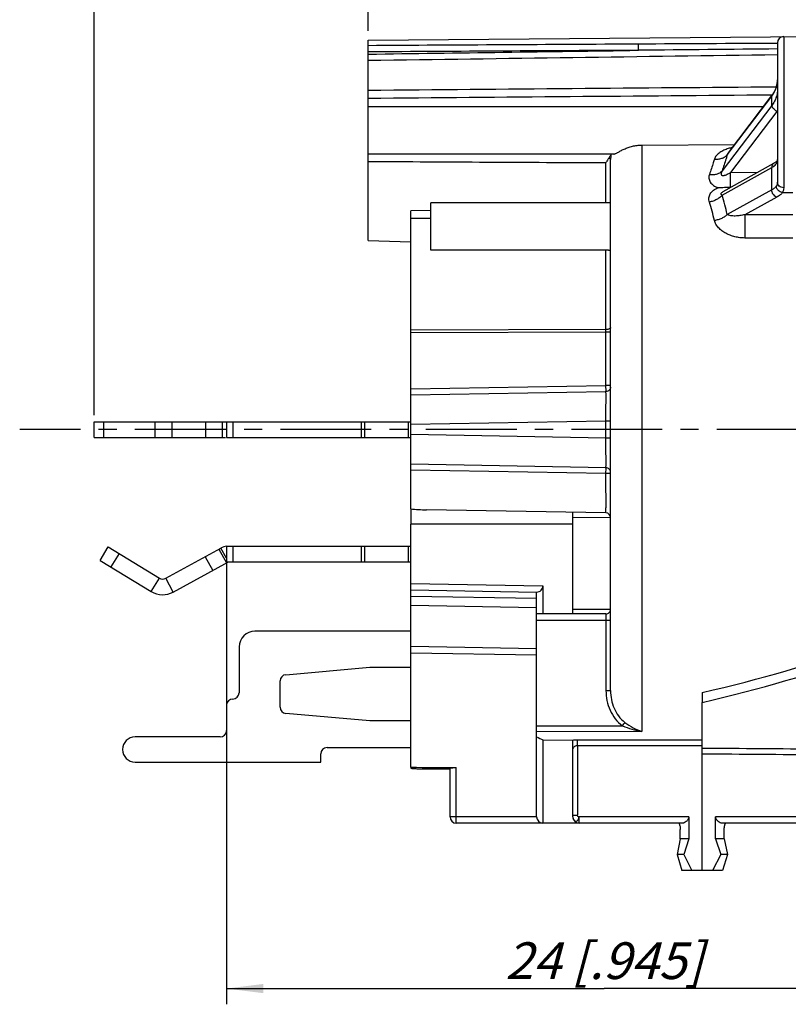
# Model space of a CAD drawing. Units: millimetres. Extents: x 0 to 420, y 0 to 297.
# Drawn here: x 154 to 227, y 150 to 243 of the extents above; entities that cross this region are included whole.
import ezdxf

# ---------------------------------------------------------------- set-up
doc = ezdxf.new("R2010")
doc.units = ezdxf.units.MM
doc.header["$LTSCALE"] = 23.1
doc.linetypes.add('CENTER', pattern=[0.6, 0.375, -0.075, 0.075, -0.075])
doc.layers.get('0').update_dxf_attribs({"linetype": 'CONTINUOUS'})
for name, color, linetype in [('AUSFORMSCHRAEGEN', 7, 'CONTINUOUS'), ('BEZUGSACHSEN', 7, 'CONTINUOUS'), ('DEFAULT_1', 7, 'CENTER'), ('FASEN', 7, 'CONTINUOUS'), ('RUNDUNGEN', 7, 'CONTINUOUS'), ('ZEICHNUNGSBEMASSUNGEN', 7, 'CONTINUOUS')]:
    doc.layers.add(name, color=color, linetype=linetype)
doc.styles.get("Standard").update_dxf_attribs({"font": 'txt', "width": 0.7})
doc.dimstyles.new('DIMSTYLE_6', dxfattribs={"dimtxt": 3.5, "dimasz": 3.5, "dimexe": 0.18, "dimexo": 0.0625, "dimgap": 0.09, "dimtad": 1, "dimdec": 3, "dimlfac": 0.333333, "dimdsep": 46, "dimtxsty": 'STANDARD', "dimblk": '_FILLED', "dimblk1": '_FILLED', "dimblk2": '_FILLED', "dimcen": 0.09, "dimclrt": 5, "dimadec": 0, "dimazin": 0, "dimtp": 0.2, "dimtm": 0.2, "dimtfac": 1, "dimtdec": 3, "dimtofl": 0, "dimtmove": 0, "dimatfit": 3, "dimldrblk": '_FILLED', "dimfxl": 1, "dimtolj": 1, "dimarcsym": 0})
doc.dimstyles.new('DIMSTYLE_7', dxfattribs={"dimtxt": 3.5, "dimasz": 3.5, "dimexe": 0.18, "dimexo": 0.0625, "dimgap": 0.09, "dimtad": 1, "dimdec": 1, "dimlfac": 0.333333, "dimdsep": 46, "dimtxsty": 'STANDARD', "dimblk": '_FILLED', "dimblk1": '_FILLED', "dimblk2": '_FILLED', "dimcen": 0.09, "dimclrt": 5, "dimadec": 0, "dimazin": 0, "dimtp": 0.2, "dimtm": 0.2, "dimtfac": 1, "dimtdec": 1, "dimtofl": 0, "dimtmove": 0, "dimatfit": 3, "dimldrblk": '_FILLED', "dimfxl": 1, "dimtolj": 1, "dimarcsym": 0})

# ---------------------------------------------------------------- blocks, each defined once
blk = doc.blocks.new('_FILLED')
at = {"color": 0, "linetype": 'BYBLOCK'}
blk.add_solid([(0, 0), (-1, 0.125), (-1, -0.125)], dxfattribs=at)
blk = doc.blocks.new('*D10')
at = {"layer": 'ZEICHNUNGSBEMASSUNGEN', "color": 2, "linetype": 'CONTINUOUS'}
for p, q in [((186.732, 242.433), (186.732, 265.844)), ((245.232, 241.627), (245.232, 265.844)), ((186.732, 264.344), (215.982, 264.344)), ((245.232, 264.344), (215.982, 264.344))]:
    blk.add_line(p, q, dxfattribs=at)
at = {"layer": 'ZEICHNUNGSBEMASSUNGEN', "color": 2, "linetype": 'CONTINUOUS', "xscale": 3.5, "yscale": 3.5, "zscale": 3.5, "rotation": 180}
blk.add_blockref('_FILLED', (186.732, 264.344), dxfattribs=at)
at = {"layer": 'ZEICHNUNGSBEMASSUNGEN', "color": 2, "linetype": 'CONTINUOUS', "xscale": 3.5, "yscale": 3.5, "zscale": 3.5}
blk.add_blockref('_FILLED', (245.232, 264.344), dxfattribs=at)
at = {"layer": 'ZEICHNUNGSBEMASSUNGEN', "color": 5, "linetype": 'CONTINUOUS', "insert": (215.982, 268.75), "char_height": 3.5, "width": 26, "attachment_point": 2, "line_spacing_factor": 0.9}
blk.add_mtext('\\Q15.0;19,5{\\Ftxt.shx;\\W1.000000;\\H3.500000; }[.768]', dxfattribs=at)
blk = doc.blocks.new('*D11')
at = {"layer": 'ZEICHNUNGSBEMASSUNGEN', "color": 2, "linetype": 'CONTINUOUS'}
for p, q in [((160.632, 205.811), (160.632, 274.738)), ((245.232, 242.634), (245.232, 274.738)), ((160.632, 273.238), (202.932, 273.238)), ((245.232, 273.238), (202.932, 273.238))]:
    blk.add_line(p, q, dxfattribs=at)
at = {"layer": 'ZEICHNUNGSBEMASSUNGEN', "color": 2, "linetype": 'CONTINUOUS', "xscale": 3.5, "yscale": 3.5, "zscale": 3.5, "rotation": 180}
blk.add_blockref('_FILLED', (160.632, 273.238), dxfattribs=at)
at = {"layer": 'ZEICHNUNGSBEMASSUNGEN', "color": 2, "linetype": 'CONTINUOUS', "xscale": 3.5, "yscale": 3.5, "zscale": 3.5}
blk.add_blockref('_FILLED', (245.232, 273.238), dxfattribs=at)
at = {"layer": 'ZEICHNUNGSBEMASSUNGEN', "color": 5, "linetype": 'CONTINUOUS', "insert": (202.932, 277.644), "char_height": 3.5, "width": 27.5, "attachment_point": 2, "line_spacing_factor": 0.9}
blk.add_mtext('\\Q15.0;28,2{\\Ftxt.shx;\\W1.000000;\\H3.500000; }[1.110]', dxfattribs=at)
blk = doc.blocks.new('*D22')
at = {"layer": 'ZEICHNUNGSBEMASSUNGEN', "color": 2, "linetype": 'CONTINUOUS'}
for p, q in [((173.232, 191.84), (173.232, 149.683)), ((245.232, 167.732), (245.232, 149.683)), ((173.232, 151.183), (209.232, 151.183)), ((245.232, 151.183), (209.232, 151.183))]:
    blk.add_line(p, q, dxfattribs=at)
at = {"layer": 'ZEICHNUNGSBEMASSUNGEN', "color": 2, "linetype": 'CONTINUOUS', "xscale": 3.5, "yscale": 3.5, "zscale": 3.5, "rotation": 180}
blk.add_blockref('_FILLED', (173.232, 151.183), dxfattribs=at)
at = {"layer": 'ZEICHNUNGSBEMASSUNGEN', "color": 2, "linetype": 'CONTINUOUS', "xscale": 3.5, "yscale": 3.5, "zscale": 3.5}
blk.add_blockref('_FILLED', (245.232, 151.183), dxfattribs=at)
at = {"layer": 'ZEICHNUNGSBEMASSUNGEN', "color": 5, "linetype": 'CONTINUOUS', "insert": (209.232, 155.589), "char_height": 3.5, "width": 22, "attachment_point": 2, "line_spacing_factor": 0.9}
blk.add_mtext('\\Q15.0;24{\\Ftxt.shx;\\W1.000000;\\H3.500000; }[.945]', dxfattribs=at)

msp = doc.modelspace()

# ---------------------------------------------------------------- linework, layer by layer
at = {"color": 7, "linetype": 'CONTINUOUS'}
for p, q in [((160.6316, 203.6901), (160.6316, 205.1901)), ((173.2316, 205.1901), (173.2316, 203.6901)), ((160.6317, 203.6901), (173.1218, 203.6901)), ((173.2316, 203.6901), (190.7816, 203.6901)), ((190.7816, 196.8912), (190.7816, 195.4401)), ((206.2316, 195.4401), (190.7816, 195.4401)), ((161.1848, 191.9732), (161.9641, 193.2549)), ((173.2316, 193.3401), (173.2316, 191.8401)), ((173.2316, 192.1963), (172.7063, 193.1558)), ((161.1848, 191.9732), (166.0643, 189.0064)), ((168.1638, 188.9588), (173.4266, 191.8401)), ((173.2316, 191.8401), (190.7816, 191.8401)), ((218.5616, 179.3837), (218.5616, 178.4381)), ((216.4704, 165.4401), (216.1601, 163.9401)), ((217.2849, 165.4401), (216.4704, 165.4401)), ((217.2849, 165.4401), (216.8006, 163.9401)), ((220.6528, 165.4401), (219.8383, 165.4401)), ((219.8383, 165.4401), (220.3227, 163.9401)), ((220.6528, 165.4401), (220.9632, 163.9401)), ((216.8006, 163.9401), (216.1601, 163.9401)), ((216.1601, 163.9401), (216.6269, 162.4401)), ((216.8006, 163.9401), (217.5828, 162.4401)), ((220.3227, 163.9401), (219.5405, 162.4401)), ((220.9632, 163.9401), (220.3227, 163.9401)), ((220.9632, 163.9401), (220.4964, 162.4401)), ((220.4964, 162.4401), (216.6269, 162.4401))]:
    msp.add_line(p, q, dxfattribs=at)
at = {"color": 3, "linetype": 'CONTINUOUS'}
for p, q in [((160.6317, 205.1901), (190.7816, 205.1901)), ((161.9641, 193.2549), (166.8436, 190.2881)), ((173.2316, 193.3401), (190.7816, 193.3401)), ((167.4434, 190.2745), (172.7063, 193.1558)), ((164.5316, 172.7601), (182.2093, 172.7601))]:
    msp.add_line(p, q, dxfattribs=at)
at = {"color": 9, "linetype": 'CONTINUOUS'}
for p, q in [((161.4956, 205.1901), (161.4956, 203.6901)), ((166.3916, 205.1901), (166.3916, 203.6901)), ((168.0233, 205.1901), (168.0233, 203.6901)), ((171.2433, 205.1901), (171.2433, 203.6901)), ((172.8266, 205.1901), (172.8266, 203.6901)), ((173.8316, 205.1901), (173.8316, 203.6901)), ((186.0697, 205.1901), (186.0697, 203.6901)), ((186.3697, 205.1901), (186.3697, 203.6901)), ((190.5266, 205.1901), (190.5266, 203.6901)), ((173.8316, 193.3401), (173.8316, 191.8401)), ((186.0697, 193.3401), (186.0697, 191.8401)), ((186.3697, 193.3401), (186.3697, 191.8401)), ((190.5266, 193.3401), (190.5266, 191.8401)), ((162.9895, 192.6315), (162.2102, 191.3498)), ((171.1938, 192.3278), (171.9142, 191.0121)), ((172.5095, 193.0481), (173.2299, 191.7324)), ((166.0643, 189.0064), (166.8436, 190.2881)), ((168.1638, 188.9588), (167.4434, 190.2745))]:
    msp.add_line(p, q, dxfattribs=at)
at = {"color": 3, "linetype": 'CONTINUOUS'}
for centre, radius, start, end in [((173.4266, 191.8401), 1.5, 97.438719, 118.7), ((167.1553, 190.8008), 0.6, 238.7, 298.7), ((164.5316, 173.9601), 1.2, 90, 270)]:
    msp.add_arc(centre, radius, start, end, dxfattribs=at)
at = {"color": 7, "linetype": 'CONTINUOUS'}
msp.add_arc((167.1553, 190.8008), 2.1, 238.7, 298.7, dxfattribs=at)
for centre, major_axis, ratio, start_param, end_param in [((151.5421, 204.4401), (107.9175, 0), 0.2962288, -0.9007454, -0.704022), ((148.3642, 204.4401), (112.3644, 0), 0.2963573, -0.8960104, -0.7069286)]:
    msp.add_ellipse(centre, major_axis=major_axis, ratio=ratio, start_param=start_param, end_param=end_param, dxfattribs=at)
at = {"layer": 'AUSFORMSCHRAEGEN', "color": 7, "linetype": 'CONTINUOUS'}
for p, q in [((186.7316, 241.5294), (231.1724, 241.9172)), ((192.7016, 221.5401), (192.7016, 226.0401)), ((186.7316, 222.4396), (190.7816, 222.3375))]:
    msp.add_line(p, q, dxfattribs=at)
at = {"layer": 'BEZUGSACHSEN', "color": 7, "linetype": 'CONTINUOUS'}
for p, q in [((218.1569, 235.1901), (186.7316, 235.1901)), ((210.1485, 230.6901), (186.7316, 230.6901)), ((209.8316, 226.0401), (192.7016, 226.0401)), ((209.6204, 221.5401), (192.7016, 221.5401))]:
    msp.add_line(p, q, dxfattribs=at)
at = {"layer": 'DEFAULT_1', "color": 7, "linetype": 'CENTER'}
msp.add_line((256.3316, 204.4401), (153.5249, 204.4401), dxfattribs=at)
at = {"layer": 'FASEN', "color": 7, "linetype": 'CONTINUOUS'}
for p, q in [((190.7816, 172.2662), (190.7816, 172.1657)), ((190.7816, 172.1657), (190.8816, 172.1594)), ((191.3816, 172.1326), (194.5316, 172.1051))]:
    msp.add_line(p, q, dxfattribs=at)
for centre, radius, start, end in [((217.0145, 204.4398), 32.5517, 244.072167, 245.24074), ((192.8639, 204.443), 32.3444, 266.486216, 267.373338)]:
    msp.add_arc(centre, radius, start, end, dxfattribs=at)
at = {"layer": 'RUNDUNGEN', "color": 7, "linetype": 'CONTINUOUS'}
for p, q in [((186.7316, 222.4396), (186.7316, 241.5291)), ((225.7316, 241.2748), (225.7316, 228)), ((225.3303, 236.4418), (225.2026, 236.2583)), ((225.6297, 237.0976), (225.5489, 236.8659)), ((225.6679, 237.2413), (225.6297, 237.0975)), ((221.072, 230.8141), (225.2026, 236.2583)), ((212.8055, 231.544), (221.6732, 231.6056)), ((221.0699, 230.8113), (221.0645, 230.8044)), ((221.0699, 230.8113), (221.0693, 230.8105)), ((209.6494, 230.2975), (209.6386, 230.2798)), ((209.8316, 179.5668), (209.8316, 230.1612)), ((220.5681, 227.1187), (225.3882, 229.8084)), ((220.5656, 227.1173), (220.5662, 227.1176)), ((190.7816, 196.8912), (190.7816, 225.2843)), ((209.3895, 196.4978), (192.2868, 196.7964)), ((206.2316, 195.4401), (206.2316, 196.553)), ((190.7816, 172.2662), (190.7816, 195.4401)), ((203.3816, 189.5528), (203.3816, 186.8735)), ((190.7816, 189.1726), (202.7816, 188.9632)), ((202.7816, 167.5401), (202.7816, 188.9632)), ((209.3816, 186.8735), (202.7816, 186.8735)), ((206.2316, 186.8735), (206.2316, 187.3235)), ((202.7816, 183.5632), (190.7816, 183.7726)), ((218.5616, 162.4401), (218.5616, 178.4381)), ((203.3816, 174.8804), (206.2316, 174.8531)), ((203.3816, 174.8804), (203.3816, 166.9401)), ((206.2316, 167.5401), (206.2316, 174.8537)), ((194.5316, 167.5401), (194.5316, 172.1869)), ((217.2849, 167.5401), (217.2849, 165.4401)), ((219.8383, 165.4401), (219.8383, 167.5401)), ((216.6856, 166.9401), (195.1316, 166.9401)), ((216.4704, 165.4401), (216.4704, 166.3401)), ((241.6316, 166.9401), (220.4377, 166.9401)), ((220.6528, 165.4401), (220.6528, 166.3401))]:
    msp.add_line(p, q, dxfattribs=at)
at = {"layer": 'RUNDUNGEN', "color": 9, "linetype": 'CONTINUOUS'}
for p, q in [((226.3264, 241.8749), (226.3264, 227.4838)), ((225.6297, 237.0975), (225.6262, 237.0726)), ((220.9415, 230.614), (225.1892, 236.2126)), ((225.1891, 235.3024), (225.1892, 236.2126)), ((225.2392, 236.311), (225.2022, 236.3106)), ((225.1891, 235.3024), (220.4568, 229.0812)), ((225.6806, 234.7512), (221.2522, 228.9296)), ((212.8055, 231.544), (212.8055, 175.6852)), ((209.3895, 226.0401), (209.3895, 229.8724)), ((225.7129, 230.0648), (225.7106, 230.0614)), ((220.4568, 226.7782), (225.1891, 229.419)), ((221.2522, 228.9296), (223.8538, 228.9522)), ((225.1892, 227.275), (225.1891, 229.419)), ((225.1892, 227.275), (220.9415, 224.9389)), ((226.1999, 227.0212), (227.2069, 227.0132)), ((225.6753, 226.5882), (222.6269, 224.9116)), ((192.7016, 225.2984), (190.7816, 225.2843)), ((192.7016, 224.557), (190.7816, 224.5425)), ((227.2069, 224.8938), (222.6269, 224.9116)), ((227.2069, 222.6752), (222.6269, 222.6912)), ((209.3895, 213.969), (209.3895, 221.5425)), ((209.3895, 213.969), (190.7816, 213.9021)), ((209.3895, 213.7276), (190.7816, 213.6592)), ((209.3895, 208.6371), (209.3895, 213.7276)), ((209.8316, 213.7276), (209.3895, 213.7276)), ((190.7816, 208.3123), (209.3895, 208.6371)), ((209.8316, 208.6371), (209.3895, 208.6371)), ((190.7816, 207.7467), (209.3917, 208.0716)), ((209.3895, 205.2432), (190.7816, 204.9186)), ((209.8316, 205.2434), (209.3895, 205.2434)), ((209.3895, 203.6368), (209.3895, 205.2432)), ((209.3895, 203.6368), (190.7816, 203.9617)), ((209.8316, 203.6369), (209.3895, 203.6369)), ((209.3917, 200.8079), (190.7816, 201.1327)), ((209.3898, 200.2628), (190.7816, 200.5876)), ((206.2316, 196.1029), (209.8316, 196.0479)), ((206.2316, 187.3235), (206.2316, 195.4401)), ((190.7816, 189.7727), (203.3816, 189.5528)), ((190.7816, 188.5727), (202.7816, 188.3633)), ((202.7816, 187.4626), (190.7816, 187.6721)), ((206.2316, 187.3235), (209.8316, 187.3235)), ((202.7816, 186.2735), (209.8316, 186.2735)), ((209.3895, 186.2735), (209.3895, 179.5668)), ((190.7816, 183.1727), (202.7816, 182.9633)), ((209.3895, 179.5668), (209.8316, 179.5668)), ((202.7816, 176.2227), (210.9498, 176.217)), ((202.7816, 175.6908), (212.8055, 175.6852)), ((206.6738, 174.3477), (206.6738, 167.6875)), ((195.1212, 167.5401), (195.1212, 172.2356)), ((202.7816, 167.5401), (194.5316, 167.5401)), ((206.2316, 167.6875), (206.6738, 167.6875)), ((217.2849, 167.5401), (206.8212, 167.5401)), ((242.1318, 167.5401), (219.8383, 167.5401))]:
    msp.add_line(p, q, dxfattribs=at)
at = {"layer": 'RUNDUNGEN', "color": 3, "linetype": 'CONTINUOUS'}
for p, q in [((190.7816, 185.2401), (175.9316, 185.2401)), ((174.4316, 183.7401), (174.4316, 179.3601)), ((178.8793, 181.088), (186.9042, 181.7901)), ((186.9042, 181.7901), (190.7816, 181.7901)), ((178.3316, 177.9899), (178.3316, 180.4903)), ((173.2316, 178.1601), (173.2316, 175.7601)), ((186.9042, 176.6901), (178.8793, 177.3922)), ((190.7816, 176.6901), (186.9042, 176.6901)), ((172.6316, 175.1601), (164.5316, 175.1601)), ((182.8093, 174.1401), (190.7816, 174.1401)), ((182.2093, 172.7601), (182.2093, 173.5401))]:
    msp.add_line(p, q, dxfattribs=at)
at = {"layer": 'RUNDUNGEN', "color": 7, "linetype": 'CONTINUOUS'}
for points in [[(225.7316, 237.774), (225.7253, 237.6092), (225.7041, 237.4265), (225.6679, 237.2413)], [(225.5489, 236.8659), (225.4496, 236.6495), (225.3303, 236.4418)], [(225.7316, 230.1765), (225.7299, 230.1357), (225.7234, 230.0927), (225.716, 230.0703), (225.7115, 230.063)]]:
    msp.add_lwpolyline(points, dxfattribs=at)
for centre, radius, start, end in [((226.3316, 241.2749), 0.6, 90.5, 180), ((212.5086, 230.1611), 2.6769, 177.182122, 179.998065), ((212.4995, 230.1613), 2.6679, 168.709425, 177.175287), ((209.3816, 196.048), 0.45, 359.991514, 88.999852), ((209.3816, 187.3235), 0.45, 270, 0.000105), ((195.1316, 167.5401), 0.6, 180, 270), ((203.3816, 167.5401), 0.6, 180, 270), ((206.8316, 167.5401), 0.6, 180, 270)]:
    msp.add_arc(centre, radius, start, end, dxfattribs=at)
at = {"layer": 'RUNDUNGEN', "color": 9, "linetype": 'CONTINUOUS'}
for centre, radius, start, end in [((222.9917, 237.8793), 2.758, 322.820406, 327.888468), ((223.0518, 237.8422), 2.6874, 327.87731, 338.213839), ((223.0994, 237.8211), 2.6354, 338.255567, 339.66656), ((223.1225, 237.8127), 2.6108, 339.66271, 343.531867), ((223.0264, 237.8411), 2.7111, 343.531941, 347.421648), ((223.0448, 236.7562), 3.3117, 322.740115, 324.261463), ((226.1382, 229.7833), 0.5119, 167.993029, 180.004678), ((-139.3506, 225.2103), 360.622, 0.364362, 0.590923), ((195.851, 218.722), 24.5311, 13.282183, 17.543028), ((194.981, 219.0811), 26.6132, 12.715513, 16.811475), ((166.0101, 213.8483), 43.3795, 359.84058, 0.159399), ((206.8176, 167.5408), 0.586, 180.070465, 189.14802), ((206.8069, 167.5382), 0.575, 189.053173, 194.574953), ((206.7415, 167.5209), 0.5073, 194.549386, 200.295396)]:
    msp.add_arc(centre, radius, start, end, dxfattribs=at)
at = {"layer": 'RUNDUNGEN', "color": 3, "linetype": 'CONTINUOUS'}
for centre, radius, start, end in [((175.9316, 183.7401), 1.5, 90, 180), ((178.9316, 180.4903), 0.6, 95, 180), ((173.8316, 179.3601), 0.6, 270, 360), ((173.8316, 178.1601), 0.6, 90, 180), ((178.9316, 177.9899), 0.6, 180, 265), ((172.6316, 175.7601), 0.6, 270, 360), ((182.8093, 173.5401), 0.6, 90, 180)]:
    msp.add_arc(centre, radius, start, end, dxfattribs=at)
at = {"layer": 'RUNDUNGEN', "color": 7, "linetype": 'CONTINUOUS'}
for centre, major_axis, ratio, start_param, end_param in [((266.6108, 232.9401), (128.9024, -0.8466), 0.0161725, 1.904603, 1.9564486), ((192.2893, 200.6969), (8.0626, -0.1822), 0.4835736, -1.7479611, -1.560176), ((202.7816, 189.5633), (0.4243, -0.4317), 0.9826973, -0.7853982, 0.7853982), ((1187.0855, 204.4401), (2349.9874, 0), 0.0151169, -2.0086111, -2.0065731)]:
    msp.add_ellipse(centre, major_axis=major_axis, ratio=ratio, start_param=start_param, end_param=end_param, dxfattribs=at)
at = {"layer": 'RUNDUNGEN', "color": 9, "linetype": 'CONTINUOUS'}
for points in [[(212.4854, 241.1655), (203.9008, 241.1167), (195.3162, 241.0671), (186.7316, 241.0167)], [(225.7318, 241.2391), (221.3164, 241.2152), (216.9009, 241.1906), (212.4854, 241.1655)], [(212.4802, 240.575), (203.8973, 240.5258), (195.3145, 240.4758), (186.7316, 240.4251)], [(186.7316, 240.2093), (195.3145, 240.3318), (203.8973, 240.4537), (212.4802, 240.575)], [(186.7316, 239.6214), (199.7316, 239.8075), (212.7316, 239.9923), (225.7316, 240.1756)], [(225.7316, 240.7055), (221.3145, 240.6624), (216.8973, 240.6189), (212.4802, 240.575)], [(225.6299, 237.0752), (212.6638, 236.9688), (199.6977, 236.8608), (186.7316, 236.751)], [(225.2022, 236.3106), (212.3786, 236.2039), (199.5551, 236.0955), (186.7316, 235.9854)], [(186.7316, 229.9914), (194.2842, 229.9452), (201.8368, 229.9055), (209.3895, 229.8724)], [(206.6685, 174.8937), (210.6329, 174.8868), (214.5973, 174.88), (218.5616, 174.8734)], [(206.6738, 174.3477), (210.6364, 174.3412), (214.599, 174.3348), (218.5616, 174.3287)], [(241.0316, 173.9), (233.5416, 173.9558), (226.0516, 174.0126), (218.5616, 174.0704)], [(241.0421, 173.3496), (233.5486, 173.4064), (226.0551, 173.4643), (218.5616, 173.5231)]]:
    msp.add_open_spline(points, degree=3, dxfattribs=at)
for points, knots in [([(212.4802, 240.575), (212.4798, 240.6432), (212.4795, 240.7715), (212.4799, 240.9444), (212.4821, 241.073), (212.4832, 241.1417), (212.4854, 241.1655)], [0, 0, 0, 0, 0.3462955, 0.6517371, 0.8784721, 1, 1, 1, 1]), ([(225.6724, 237.2507), (225.6822, 237.2948), (225.716, 237.4672), (225.7316, 237.6434), (225.7316, 237.7739)], [0, 0, 0, 0, 0.2568507, 1, 1, 1, 1]), ([(225.7316, 236.8495), (225.7316, 236.7945), (225.7222, 236.5618), (225.6766, 236.3311), (225.6262, 236.1608)], [0, 0, 0, 0, 0.236384, 1, 1, 1, 1]), ([(225.2026, 236.2583), (225.2004, 236.2552), (225.1918, 236.2415), (225.189, 236.2248), (225.1891, 236.2125)], [0, 0, 0, 0, 0.2350566, 1, 1, 1, 1]), ([(225.6262, 236.1608), (225.5808, 236.0071), (225.4603, 235.7058), (225.2873, 235.4314), (225.1891, 235.3024)], [0, 0, 0, 0, 0.4971242, 1, 1, 1, 1]), ([(225.7308, 236.0002), (225.7015, 236.0245), (225.6543, 236.07), (225.6262, 236.1336), (225.6262, 236.1608)], [0, 0, 0, 0, 0.5830287, 1, 1, 1, 1]), ([(225.6806, 234.7512), (225.615, 234.7934), (225.4928, 234.8841), (225.3587, 235.0109), (225.2734, 235.1142), (225.2274, 235.1832), (225.1982, 235.2448), (225.1891, 235.2849), (225.1891, 235.3024)], [0, 0, 0, 0, 0.3094274, 0.6022878, 0.7301164, 0.8403552, 0.9304113, 1, 1, 1, 1]), ([(220.9401, 231.1756), (220.7968, 231.1255), (220.5261, 231.0138), (220.1653, 230.798), (219.8823, 230.5402), (219.7588, 230.3271), (219.7258, 230.219)], [0, 0, 0, 0, 0.2856077, 0.5493756, 0.7873155, 1, 1, 1, 1]), ([(221.4531, 231.3207), (221.4089, 231.3109), (221.2359, 231.2698), (221.0651, 231.2193), (220.9401, 231.1756)], [0, 0, 0, 0, 0.2547157, 1, 1, 1, 1]), ([(221.0693, 230.8105), (221.0573, 230.7947), (221.0109, 230.7317), (220.9685, 230.6656), (220.9415, 230.6139)], [0, 0, 0, 0, 0.2540144, 1, 1, 1, 1]), ([(209.8316, 230.1615), (209.8316, 230.1751), (209.8205, 230.206), (209.7808, 230.2427), (209.7221, 230.2744), (209.6754, 230.2903), (209.6494, 230.2975)], [0, 0, 0, 0, 0.1707659, 0.3857145, 0.6626922, 1, 1, 1, 1]), ([(219.7258, 230.219), (219.6896, 230.1001), (219.5364, 229.6089), (219.3715, 229.1214), (219.2411, 228.7536)], [0, 0, 0, 0, 0.2415554, 1, 1, 1, 1]), ([(219.7258, 230.219), (219.8437, 230.207), (220.0776, 230.2054), (220.4131, 230.2722), (220.7092, 230.4062), (220.8734, 230.5394), (220.9415, 230.614)], [0, 0, 0, 0, 0.2689915, 0.5270613, 0.7707876, 1, 1, 1, 1]), ([(220.9415, 230.614), (220.9052, 230.4897), (220.7521, 229.9761), (220.5872, 229.4661), (220.4568, 229.0812)], [0, 0, 0, 0, 0.2415874, 1, 1, 1, 1]), ([(225.6262, 229.7833), (225.6535, 229.8224), (225.6985, 229.9133), (225.7192, 230.012), (225.7253, 230.064)], [0, 0, 0, 0, 0.4762726, 1, 1, 1, 1]), ([(225.7106, 230.0614), (225.6842, 230.0229), (225.6565, 229.9656), (225.6407, 229.9052), (225.6374, 229.8898)], [0, 0, 0, 0, 0.7475051, 1, 1, 1, 1]), ([(225.7253, 230.064), (225.7263, 230.0731), (225.7301, 230.1105), (225.7316, 230.1481), (225.7316, 230.1766)], [0, 0, 0, 0, 0.2428325, 1, 1, 1, 1]), ([(219.2411, 228.7536), (219.3591, 228.7366), (219.5926, 228.7243), (219.9286, 228.7734), (220.2246, 228.8891), (220.3893, 229.0116), (220.4568, 229.0812)], [0, 0, 0, 0, 0.2745981, 0.5348968, 0.7766802, 1, 1, 1, 1]), ([(220.4568, 229.0812), (220.4423, 229.0553), (220.4151, 229.0032), (220.382, 228.9229), (220.3601, 228.8421), (220.3576, 228.7743), (220.3717, 228.7253), (220.3915, 228.6947), (220.419, 228.6711), (220.4643, 228.6502), (220.5297, 228.6422), (220.6101, 228.6495), (220.6921, 228.6676), (220.8022, 228.702), (220.9379, 228.7585), (221.097, 228.8389), (221.2007, 228.8985), (221.2522, 228.9296)], [0, 0, 0, 0, 0.0661084, 0.1309082, 0.1934272, 0.2520185, 0.2793848, 0.3058281, 0.3321803, 0.3590791, 0.4160198, 0.4762853, 0.5388116, 0.6027547, 0.7332582, 0.8659702, 1, 1, 1, 1]), ([(225.3882, 229.8084), (225.3574, 229.7912), (225.2998, 229.7459), (225.236, 229.6534), (225.1973, 229.5414), (225.1891, 229.4605), (225.1891, 229.419)], [0, 0, 0, 0, 0.2313306, 0.4716692, 0.727597, 1, 1, 1, 1]), ([(225.1891, 229.419), (225.2054, 229.428), (225.2673, 229.4637), (225.3274, 229.5026), (225.3703, 229.5336)], [0, 0, 0, 0, 0.2605185, 1, 1, 1, 1]), ([(225.3703, 229.5336), (225.3904, 229.5481), (225.464, 229.6039), (225.5321, 229.6675), (225.5761, 229.7188)], [0, 0, 0, 0, 0.2677828, 1, 1, 1, 1]), ([(225.5761, 229.7188), (225.5807, 229.7241), (225.5982, 229.745), (225.6146, 229.7667), (225.6262, 229.7833)], [0, 0, 0, 0, 0.2558069, 1, 1, 1, 1]), ([(219.2411, 228.7536), (219.2202, 228.6945), (219.19, 228.5723), (219.188, 228.3823), (219.2333, 228.1933), (219.3612, 227.9445), (219.6428, 227.6755), (219.9265, 227.5358), (220.0818, 227.4779)], [0, 0, 0, 0, 0.110247, 0.2196893, 0.3315259, 0.4490748, 0.7080989, 1, 1, 1, 1]), ([(225.7316, 228.0001), (225.7316, 227.9334), (225.7169, 227.8041), (225.6615, 227.6855), (225.6262, 227.6351)], [0, 0, 0, 0, 0.5202669, 1, 1, 1, 1]), ([(226.3264, 227.4838), (226.2492, 227.4843), (226.0965, 227.5109), (225.8997, 227.623), (225.7644, 227.7936), (225.7316, 227.9329), (225.7316, 228.0001)], [0, 0, 0, 0, 0.2670369, 0.524351, 0.7674426, 1, 1, 1, 1]), ([(219.2411, 226.1162), (219.2203, 226.1821), (219.1903, 226.3168), (219.1878, 226.5236), (219.2325, 226.7271), (219.3588, 226.9898), (219.6396, 227.2722), (219.926, 227.4178), (220.0818, 227.4779)], [0, 0, 0, 0, 0.1164703, 0.2310882, 0.3461274, 0.4644809, 0.718476, 1, 1, 1, 1]), ([(220.4568, 226.7782), (220.4435, 226.7854), (220.4184, 226.8009), (220.3862, 226.83), (220.3621, 226.8664), (220.3565, 226.9152), (220.3791, 226.9703), (220.4466, 227.0453), (220.5159, 227.0897), (220.5656, 227.1174)], [0, 0, 0, 0, 0.0956683, 0.1860974, 0.2736658, 0.3665039, 0.4847859, 0.6394126, 1, 1, 1, 1]), ([(225.6753, 226.5882), (225.6082, 226.6072), (225.476, 226.6769), (225.3472, 226.8129), (225.2678, 226.945), (225.2089, 227.086), (225.1889, 227.2004), (225.1891, 227.275)], [0, 0, 0, 0, 0.2341427, 0.4883237, 0.6191255, 0.7495605, 1, 1, 1, 1]), ([(225.6262, 227.6351), (225.5767, 227.5645), (225.4407, 227.428), (225.28, 227.3249), (225.1892, 227.275)], [0, 0, 0, 0, 0.454375, 1, 1, 1, 1]), ([(226.1999, 227.0213), (226.1238, 227.03), (225.9727, 227.0765), (225.8155, 227.1948), (225.72, 227.3168), (225.6499, 227.4496), (225.6262, 227.562), (225.6262, 227.6351)], [0, 0, 0, 0, 0.2521811, 0.5075421, 0.63436, 0.7593011, 1, 1, 1, 1]), ([(226.1999, 227.0212), (226.1404, 226.9363), (225.9772, 226.7722), (225.7844, 226.6482), (225.6753, 226.5882)], [0, 0, 0, 0, 0.4543779, 1, 1, 1, 1]), ([(226.3264, 227.4838), (226.3264, 227.4002), (226.3083, 227.2375), (226.2423, 227.0868), (226.1999, 227.0212)], [0, 0, 0, 0, 0.5169266, 1, 1, 1, 1]), ([(220.4568, 226.7782), (220.3883, 226.6943), (220.225, 226.5366), (219.9335, 226.3452), (219.6006, 226.1995), (219.3623, 226.1374), (219.2411, 226.1162)], [0, 0, 0, 0, 0.2302488, 0.4787843, 0.7383773, 1, 1, 1, 1]), ([(220.9415, 224.9389), (220.8713, 224.8634), (220.7052, 224.7228), (220.4134, 224.5549), (220.0819, 224.4283), (219.846, 224.3756), (219.7258, 224.358)], [0, 0, 0, 0, 0.2255827, 0.4727835, 0.7341258, 1, 1, 1, 1]), ([(222.6269, 222.6912), (222.4671, 222.6918), (222.1485, 222.7123), (221.6804, 222.798), (221.2318, 222.9366), (220.8127, 223.1262), (220.4344, 223.3651), (220.1111, 223.6513), (219.8607, 223.9806), (219.7558, 224.2312), (219.7258, 224.358)], [0, 0, 0, 0, 0.1344792, 0.2680715, 0.3997562, 0.5287931, 0.6542329, 0.7750579, 0.8903604, 1, 1, 1, 1]), ([(222.6269, 224.9116), (222.471, 224.873), (222.1639, 224.8143), (221.7805, 224.7825), (221.4885, 224.7877), (221.285, 224.8087), (221.1257, 224.8443), (221.0125, 224.8899), (220.9627, 224.9207), (220.9415, 224.9389)], [0, 0, 0, 0, 0.279596, 0.5433928, 0.6685048, 0.7877835, 0.8992775, 0.9512506, 1, 1, 1, 1]), ([(222.6269, 224.9116), (222.6303, 224.7842), (222.6333, 224.4657), (222.6356, 223.7256), (222.6323, 223.1128), (222.6269, 222.6911)], [0, 0, 0, 0, 0.1721468, 0.4302296, 1, 1, 1, 1]), ([(209.8316, 214.1499), (209.8316, 214.1379), (209.8246, 214.1118), (209.7973, 214.0776), (209.7554, 214.0471), (209.6767, 214.0092), (209.5527, 213.978), (209.4463, 213.9693), (209.3895, 213.9689)], [0, 0, 0, 0, 0.0704224, 0.1528053, 0.2533701, 0.3735436, 0.6654099, 1, 1, 1, 1]), ([(209.3917, 208.0716), (209.3934, 208.1446), (209.3924, 208.3331), (209.391, 208.5217), (209.3895, 208.6371)], [0, 0, 0, 0, 0.3873757, 1, 1, 1, 1]), ([(209.8316, 208.4957), (209.8316, 208.4412), (209.8084, 208.33), (209.71, 208.1902), (209.5641, 208.0962), (209.4492, 208.0728), (209.3917, 208.0716)], [0, 0, 0, 0, 0.2432598, 0.4904782, 0.743249, 1, 1, 1, 1]), ([(209.3895, 205.2432), (209.391, 205.8206), (209.3924, 206.7633), (209.3934, 207.7061), (209.3917, 208.0716)], [0, 0, 0, 0, 0.612409, 1, 1, 1, 1]), ([(209.3917, 200.8079), (209.3934, 201.1732), (209.3924, 202.1162), (209.391, 203.0592), (209.3895, 203.6368)], [0, 0, 0, 0, 0.3874129, 1, 1, 1, 1]), ([(209.3898, 200.2628), (209.3912, 200.3742), (209.3925, 200.5559), (209.3933, 200.7376), (209.3917, 200.8079)], [0, 0, 0, 0, 0.6129672, 1, 1, 1, 1]), ([(209.8316, 200.3836), (209.8316, 200.4382), (209.8084, 200.5494), (209.71, 200.6892), (209.5641, 200.7833), (209.4492, 200.8068), (209.3917, 200.808)], [0, 0, 0, 0, 0.2432918, 0.4905226, 0.74328, 1, 1, 1, 1]), ([(209.3895, 196.4978), (209.3899, 196.4978), (209.3894, 196.5002), (209.3901, 196.5028), (209.39, 196.5088), (209.3903, 196.5165), (209.3904, 196.5266), (209.3906, 196.5445), (209.3909, 196.5724), (209.3912, 196.6124), (209.3914, 196.6612), (209.3917, 196.7186), (209.3919, 196.7845), (209.3921, 196.8587), (209.3923, 196.9738), (209.3925, 197.1371), (209.3927, 197.3551), (209.3928, 197.6012), (209.3927, 197.873), (209.3926, 198.1682), (209.3923, 198.4838), (209.3919, 198.9372), (209.3911, 199.5322), (209.3902, 200.0157), (209.3898, 200.2628)], [0, 0, 0, 0, 0.0003031, 0.0011997, 0.0026906, 0.0047749, 0.0074513, 0.0107184, 0.0190199, 0.0296683, 0.042641, 0.0579014, 0.0754121, 0.0951356, 0.1170321, 0.1671215, 0.2252069, 0.2907707, 0.3631936, 0.4418247, 0.52592, 0.6146992, 0.803097, 1, 1, 1, 1]), ([(209.7027, 200.2582), (209.6804, 200.259), (209.5761, 200.2619), (209.4718, 200.2628), (209.3898, 200.2628)], [0, 0, 0, 0, 0.2135722, 1, 1, 1, 1]), ([(209.8316, 200.2473), (209.8316, 200.2482), (209.8277, 200.2494), (209.8222, 200.2506), (209.8112, 200.252), (209.7969, 200.2534), (209.7784, 200.2547), (209.7466, 200.2565), (209.7209, 200.2576), (209.7027, 200.2582)], [0, 0, 0, 0, 0.0200513, 0.0702068, 0.1516376, 0.2640374, 0.4067085, 0.5781061, 1, 1, 1, 1]), ([(209.3816, 186.8735), (209.3819, 186.8735), (209.3821, 186.8721), (209.3825, 186.8703), (209.3828, 186.8664), (209.3834, 186.8589), (209.384, 186.8458), (209.3847, 186.8261), (209.3854, 186.801), (209.3861, 186.7708), (209.3867, 186.7358), (209.3874, 186.6807), (209.3883, 186.6026), (209.389, 186.5002), (209.3894, 186.389), (209.3895, 186.3125), (209.3895, 186.2735)], [0, 0, 0, 0, 0.0013637, 0.0050259, 0.011059, 0.0194649, 0.0433154, 0.0763685, 0.1183077, 0.1687407, 0.2271755, 0.2930606, 0.4445601, 0.6174204, 0.8049682, 1, 1, 1, 1]), ([(209.3895, 179.5668), (209.3895, 179.2481), (209.4523, 178.6088), (209.7434, 177.6906), (210.2349, 176.8611), (210.6941, 176.4066), (210.9498, 176.217)], [0, 0, 0, 0, 0.2501363, 0.5002026, 0.7501603, 1, 1, 1, 1]), ([(209.8316, 179.5668), (209.8316, 179.2816), (209.8847, 178.7097), (210.1332, 177.8846), (210.5583, 177.1334), (210.9619, 176.7182), (211.1884, 176.5449)], [0, 0, 0, 0, 0.2499516, 0.4999575, 0.7499839, 1, 1, 1, 1]), ([(210.9498, 176.217), (210.9977, 176.2816), (211.0778, 176.3906), (211.1572, 176.5), (211.1884, 176.5449)], [0, 0, 0, 0, 0.5954124, 1, 1, 1, 1]), ([(211.1884, 176.5449), (211.4397, 176.3525), (211.9536, 176.0135), (212.5213, 175.7695), (212.8055, 175.6852)], [0, 0, 0, 0, 0.5163676, 1, 1, 1, 1]), ([(210.9498, 176.217), (211.2493, 176.0899), (211.8584, 175.8734), (212.4897, 175.7328), (212.8054, 175.6852)], [0, 0, 0, 0, 0.5046968, 1, 1, 1, 1]), ([(206.2316, 174.8525), (206.3017, 174.8667), (206.4471, 174.8867), (206.5936, 174.8939), (206.6685, 174.8937)], [0, 0, 0, 0, 0.4884325, 1, 1, 1, 1]), ([(206.6738, 174.3477), (206.674, 174.4575), (206.6736, 174.6395), (206.6712, 174.8215), (206.6685, 174.8937)], [0, 0, 0, 0, 0.6030836, 1, 1, 1, 1]), ([(206.2316, 173.9013), (206.2316, 173.9511), (206.2501, 174.0547), (206.3173, 174.1716), (206.398, 174.252), (206.4764, 174.304), (206.5701, 174.3395), (206.6388, 174.3477), (206.6738, 174.3477)], [0, 0, 0, 0, 0.214997, 0.44509, 0.5704861, 0.7046988, 0.8486533, 1, 1, 1, 1]), ([(195.1316, 166.9401), (195.1313, 166.9401), (195.1309, 166.9415), (195.1305, 166.9434), (195.13, 166.9472), (195.1293, 166.9547), (195.1284, 166.9678), (195.1275, 166.9876), (195.1266, 167.0127), (195.1257, 167.0429), (195.1249, 167.0779), (195.1239, 167.133), (195.1228, 167.2111), (195.1219, 167.3136), (195.1213, 167.4247), (195.1212, 167.5012), (195.1212, 167.5401)], [0, 0, 0, 0, 0.0014839, 0.0052133, 0.0112963, 0.019732, 0.0435949, 0.0766444, 0.1186488, 0.1691329, 0.2275565, 0.2933788, 0.4447879, 0.6176325, 0.8054643, 1, 1, 1, 1]), ([(206.2657, 167.3449), (206.2799, 167.3066), (206.3167, 167.2366), (206.3974, 167.157), (206.4959, 167.1172), (206.5996, 167.1298), (206.6724, 167.1799), (206.7225, 167.2344), (206.757, 167.2845), (206.784, 167.3421), (206.7991, 167.4063), (206.8077, 167.4731), (206.8154, 167.518), (206.8212, 167.5401)], [0, 0, 0, 0, 0.1336529, 0.2545203, 0.3637895, 0.4689231, 0.581799, 0.6444673, 0.710853, 0.779834, 0.8513068, 0.9253043, 1, 1, 1, 1]), ([(206.8212, 167.5401), (206.7841, 167.5405), (206.7113, 167.5776), (206.6738, 167.6505), (206.6738, 167.6875)], [0, 0, 0, 0, 0.5007928, 1, 1, 1, 1]), ([(206.8316, 166.9401), (206.8313, 166.9401), (206.8309, 166.9415), (206.8305, 166.9434), (206.83, 166.9472), (206.8293, 166.9547), (206.8284, 166.9678), (206.8275, 166.9876), (206.8266, 167.0127), (206.8257, 167.0429), (206.8249, 167.0778), (206.8239, 167.133), (206.8228, 167.211), (206.8219, 167.3135), (206.8213, 167.4246), (206.8212, 167.5012), (206.8212, 167.5401)], [0, 0, 0, 0, 0.0014825, 0.0052075, 0.0112843, 0.019713, 0.0435632, 0.0766084, 0.1186095, 0.1690832, 0.2274941, 0.2933061, 0.444694, 0.6175535, 0.8054394, 1, 1, 1, 1])]:
    msp.add_open_spline(points, degree=3, knots=knots, dxfattribs=at)
at = {"layer": 'RUNDUNGEN', "color": 7, "linetype": 'CONTINUOUS'}
for points, knots in [([(210.1427, 230.6901), (210.1645, 230.6902), (210.2146, 230.7005), (210.2949, 230.7327), (210.3918, 230.7811), (210.5548, 230.8701), (210.7953, 231.0038), (211.1269, 231.1675), (211.506, 231.3201), (211.92, 231.443), (212.3568, 231.5231), (212.6555, 231.543), (212.8055, 231.544)], [0, 0, 0, 0, 0.0230557, 0.0534173, 0.0917415, 0.1378319, 0.2504374, 0.3836195, 0.529797, 0.6833804, 0.8409132, 1, 1, 1, 1]), ([(209.6386, 230.2798), (209.6191, 230.2479), (209.5354, 230.1125), (209.4516, 229.9772), (209.3895, 229.8724)], [0, 0, 0, 0, 0.2346487, 1, 1, 1, 1]), ([(209.8833, 230.6836), (209.8731, 230.6567), (209.8416, 230.6001), (209.7852, 230.5112), (209.7187, 230.409), (209.6729, 230.3361), (209.6494, 230.2975)], [0, 0, 0, 0, 0.1907253, 0.4278664, 0.7001597, 1, 1, 1, 1]), ([(225.476, 229.8606), (225.4691, 229.8562), (225.4402, 229.8382), (225.4108, 229.821), (225.3882, 229.8084)], [0, 0, 0, 0, 0.2392723, 1, 1, 1, 1]), ([(225.5494, 229.9104), (225.5437, 229.9062), (225.5196, 229.889), (225.495, 229.8727), (225.476, 229.8606)], [0, 0, 0, 0, 0.2378394, 1, 1, 1, 1]), ([(225.6554, 229.9986), (225.6483, 229.9916), (225.6147, 229.9602), (225.5785, 229.9316), (225.5494, 229.9104)], [0, 0, 0, 0, 0.2166714, 1, 1, 1, 1]), ([(225.7129, 230.0648), (225.7096, 230.06), (225.6922, 230.0365), (225.6722, 230.015), (225.6554, 229.9986)], [0, 0, 0, 0, 0.1977312, 1, 1, 1, 1]), ([(221.2641, 227.5036), (221.067, 227.5024), (220.6728, 227.4935), (220.2788, 227.4791), (220.0817, 227.4778)], [0, 0, 0, 0, 0.5000256, 1, 1, 1, 1]), ([(209.6211, 221.5401), (209.651, 221.5401), (209.7029, 221.5408), (209.7631, 221.547), (209.7986, 221.5573), (209.8167, 221.5665), (209.8289, 221.5787), (209.8316, 221.589), (209.8316, 221.5937)], [0, 0, 0, 0, 0.3894017, 0.6758396, 0.7830642, 0.8688517, 0.937764, 1, 1, 1, 1]), ([(194.5316, 172.1869), (194.5316, 172.1887), (194.5354, 172.1931), (194.5503, 172.1998), (194.5829, 172.2076), (194.6363, 172.2155), (194.7086, 172.2229), (194.7967, 172.2289), (194.9359, 172.2349), (195.0456, 172.2361), (195.1212, 172.2356)], [0, 0, 0, 0, 0.0091826, 0.0253731, 0.0833545, 0.175344, 0.2984875, 0.4483613, 0.619593, 1, 1, 1, 1]), ([(217.2849, 167.5401), (217.2849, 167.4931), (217.268, 167.4004), (217.2058, 167.2796), (217.1261, 167.1792), (217.0138, 167.0737), (216.8717, 166.9798), (216.7437, 166.9401), (216.6856, 166.9401)], [0, 0, 0, 0, 0.1547414, 0.3030048, 0.4430317, 0.5745074, 0.8087191, 1, 1, 1, 1]), ([(220.4377, 166.9401), (220.3795, 166.9401), (220.2516, 166.9798), (220.1095, 167.0737), (219.9971, 167.1792), (219.9174, 167.2796), (219.8553, 167.4004), (219.8383, 167.4931), (219.8383, 167.5401)], [0, 0, 0, 0, 0.1912573, 0.4255002, 0.5570054, 0.6970127, 0.8452416, 1, 1, 1, 1]), ([(216.3246, 166.9401), (216.3271, 166.9401), (216.3334, 166.9366), (216.3465, 166.9217), (216.3649, 166.8883), (216.3881, 166.8335), (216.4127, 166.76), (216.4359, 166.6705), (216.4621, 166.5296), (216.4704, 166.4172), (216.4704, 166.3401)], [0, 0, 0, 0, 0.012219, 0.0316557, 0.095464, 0.1916099, 0.3163271, 0.4649292, 0.6323428, 1, 1, 1, 1]), ([(220.6528, 166.3401), (220.6528, 166.4172), (220.6612, 166.5296), (220.6874, 166.6705), (220.7106, 166.76), (220.7351, 166.8335), (220.7584, 166.8883), (220.7768, 166.9217), (220.7899, 166.9366), (220.7962, 166.9401), (220.7987, 166.9401)], [0, 0, 0, 0, 0.3676572, 0.5350708, 0.6836729, 0.8083901, 0.904536, 0.9683443, 0.987781, 1, 1, 1, 1])]:
    msp.add_open_spline(points, degree=3, knots=knots, dxfattribs=at)

# ---------------------------------------------------------------- dimensions: what is measured, and where the dimension line sits
at = {"layer": 'ZEICHNUNGSBEMASSUNGEN', "color": 2, "linetype": 'CONTINUOUS'}
for base, p1, p2, dimstyle, picture, middle in [((160.6316, 273.2384), (245.2316, 242.6339), (160.6316, 205.8105), 'DIMSTYLE_7', '*D11', (199.9941, 275.8943)), ((186.7316, 264.3438), (245.2316, 241.6268), (186.7316, 242.433), 'DIMSTYLE_6', '*D10', (213.2941, 266.9997))]:
    dim = msp.add_linear_dim(base=base, p1=p1, p2=p2, angle=180, dimstyle=dimstyle, dxfattribs=at)
    dim.commit()
    dim.dimension.update_dxf_attribs({"geometry": picture, "text_midpoint": middle, "dimtype": 160})
dim = msp.add_linear_dim(base=(245.2316, 151.1827), p1=(173.2316, 191.8401), p2=(245.2316, 167.7321), dimstyle='DIMSTYLE_7', dxfattribs=at)
dim.commit()
dim.dimension.update_dxf_attribs({"geometry": '*D22', "text_midpoint": (207.4816, 153.8386), "dimtype": 160})

doc.saveas('drawing.dxf')
